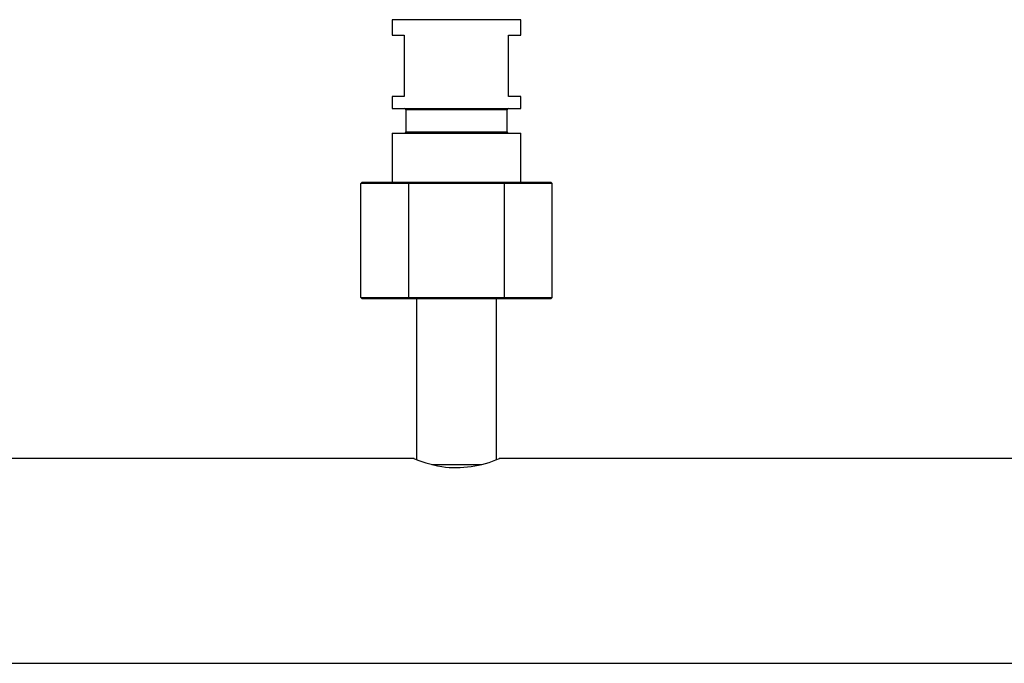
# Model space of a CAD drawing. Units: millimetres. Extents: x 0 to 11880, y 0 to 8400.
# Drawn here: x 991 to 1151, y 6488 to 6593 of the extents above; entities that cross this region are included whole.
import ezdxf

# ---------------------------------------------------------------- set-up
doc = ezdxf.new("R2010")
doc.units = ezdxf.units.MM
doc.header["$LTSCALE"] = 20
doc.layers.add('AM_0', color=7, linetype='Continuous', lineweight=25)

msp = doc.modelspace()

# ---------------------------------------------------------------- linework, layer by layer
at = {"layer": 'AM_0'}
for p, q in [((1051.32, 6592.99), (1051.32, 6590.49)), ((1072.32, 6592.99), (1051.32, 6592.99)), ((1072.32, 6590.49), (1072.32, 6592.99)), ((1051.32, 6590.49), (1053.32, 6590.49)), ((1053.32, 6590.49), (1053.32, 6580.49)), ((1070.32, 6590.49), (1072.32, 6590.49)), ((1070.32, 6580.49), (1070.32, 6590.49)), ((1051.32, 6580.49), (1051.32, 6578.49)), ((1053.32, 6580.49), (1051.32, 6580.49)), ((1072.32, 6580.49), (1070.32, 6580.49)), ((1072.32, 6578.49), (1072.32, 6580.49)), ((1051.32, 6578.49), (1072.32, 6578.49)), ((1053.57, 6578.29), (1053.57, 6574.69)), ((1070.07, 6578.29), (1053.57, 6578.29)), ((1070.07, 6574.69), (1070.07, 6578.29)), ((1051.32, 6574.49), (1051.32, 6566.49)), ((1051.32, 6574.49), (1072.32, 6574.49)), ((1053.57, 6574.69), (1070.07, 6574.69)), ((1072.32, 6566.49), (1072.32, 6574.49)), ((1046.23, 6566.29), (1046.46, 6566.49)), ((1054.03, 6566.29), (1046.23, 6566.29)), ((1046.23, 6547.69), (1046.23, 6566.29)), ((1046.46, 6566.49), (1054.14, 6566.49)), ((1054.03, 6566.29), (1054.14, 6566.49)), ((1069.62, 6566.29), (1054.03, 6566.29)), ((1054.03, 6547.69), (1054.03, 6566.29)), ((1054.14, 6566.49), (1069.5, 6566.49)), ((1069.5, 6566.49), (1069.62, 6566.29)), ((1069.5, 6566.49), (1077.18, 6566.49)), ((1069.62, 6547.69), (1069.62, 6566.29)), ((1077.41, 6566.29), (1069.62, 6566.29)), ((1077.18, 6566.49), (1077.41, 6566.29)), ((1077.41, 6547.69), (1077.41, 6566.29)), ((1046.23, 6547.69), (1046.46, 6547.49)), ((1046.23, 6547.69), (1054.03, 6547.69)), ((1054.14, 6547.49), (1054.03, 6547.69)), ((1054.03, 6547.69), (1069.62, 6547.69)), ((1069.5, 6547.49), (1069.62, 6547.69)), ((1069.62, 6547.69), (1077.41, 6547.69)), ((1077.18, 6547.49), (1077.41, 6547.69)), ((1054.14, 6547.49), (1046.46, 6547.49)), ((1069.5, 6547.49), (1054.14, 6547.49)), ((1055.32, 6547.49), (1055.32, 6521.29)), ((1068.32, 6521.29), (1068.32, 6547.49)), ((1077.18, 6547.49), (1069.5, 6547.49)), ((1054.91, 6521.49), (956.82, 6521.49)), ((1057.8, 6520.49), (1065.93, 6520.49)), ((1244.91, 6521.49), (1068.8, 6521.49)), ((956.82, 6488.09), (1389.62, 6488.09))]:
    msp.add_line(p, q, dxfattribs=at)
at = {"layer": 'AM_0', "flags": 128}
msp.add_lwpolyline([(1054.91, 6521.49), (1054.89, 6521.46), (1055.53, 6521.21), (1056.8, 6520.76), (1058.7, 6520.27), (1059.43, 6520.14)], dxfattribs=at)
at = {"layer": 'AM_0'}
for centre, radius, start, end in [((1053.37, 6578.29), 0.2, 0.005, 89.9993), ((1070.27, 6578.29), 0.2, 89.9982, 179.995), ((1053.37, 6574.69), 0.2, 270.0007, 359.9705), ((1070.27, 6574.69), 0.2, 180.0295, 270.0018), ((1061.74, 6537.41), 17.42, 262.3744, 293.9155)]:
    msp.add_arc(centre, radius, start, end, dxfattribs=at)

doc.saveas('drawing.dxf')
